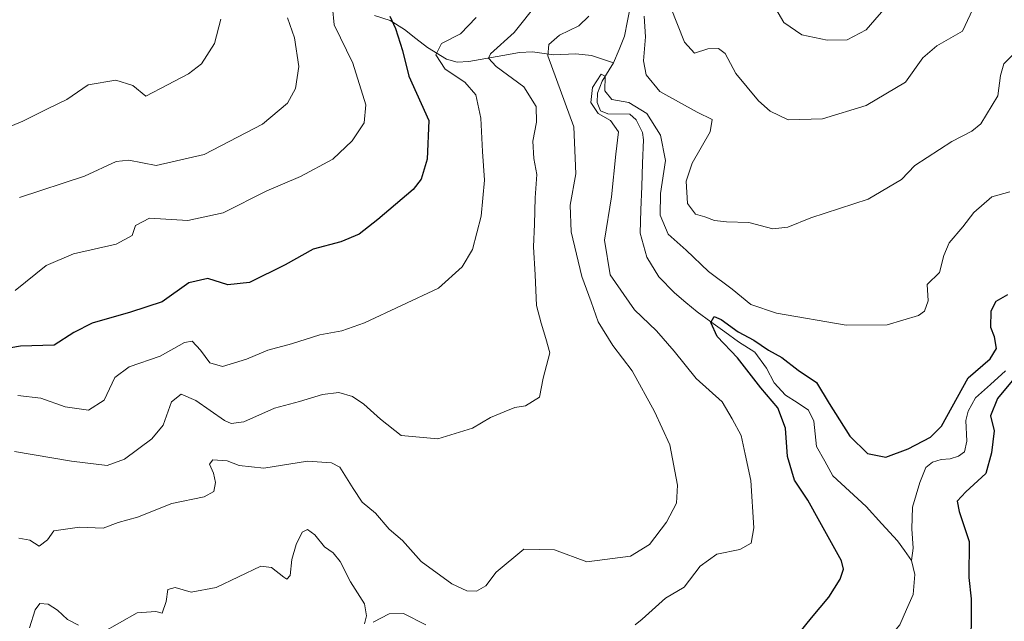
# Model space of a CAD drawing. Units: metres. Extents: x 636172 to 639665, y 4655722 to 4658102.
# Drawn here: x 637072 to 637279, y 4657460 to 4657587 of the extents above; entities that cross this region are included whole.
import ezdxf

# ---------------------------------------------------------------- set-up
doc = ezdxf.new("R2010")
doc.units = ezdxf.units.M
doc.header["$MEASUREMENT"] = 0
for name, color, linetype, lineweight in [('Corriente natural lineal', 142, 'Continuous', 13), ('Curva de nivel maestra', 36, 'Continuous', 30), ('Curva de nivel normal', 36, 'Continuous', 0)]:
    doc.layers.add(name, color=color, linetype=linetype, lineweight=lineweight)

# ---------------------------------------------------------------- blocks, each defined once
blk = doc.blocks.new('*U183')
at = {"layer": 'Curva de nivel normal', "color": 36, "linetype": 'Continuous', "lineweight": 0}
for points in [[(637074.1, 4657458.74, 505), (637075.29, 4657462.52, 505), (637076.27, 4657463.85, 505), (637078.04, 4657463.73, 505), (637080.04, 4657462.45, 505), (637082.14, 4657460.54, 505), (637084.45, 4657459.35, 505)], [(637089.35, 4657457.72, 505), (637096.77, 4657461.93, 505), (637100.66, 4657462.21, 505), (637102.04, 4657461.84, 505), (637102.88, 4657464.29, 505), (637103.19, 4657466.84, 505), (637104.71, 4657467.26, 505), (637108.09, 4657466.24, 505), (637113.37, 4657467.22, 505), (637122.71, 4657471.7, 505), (637124.96, 4657471.46, 505), (637127.54, 4657469.4, 505), (637128.22, 4657468.96, 505), (637128.89, 4657469.78, 505), (637129.27, 4657473.12, 505), (637130.14, 4657476.26, 505), (637131.46, 4657478.85, 505), (637132.55, 4657479.45, 505), (637134.12, 4657478.33, 505), (637136.09, 4657475.8, 505), (637137.93, 4657474.54, 505), (637139.44, 4657472.72, 505), (637141.61, 4657468.45, 505), (637144.55, 4657463.83, 505), (637144.92, 4657461.28, 505), (637144.5, 4657459.62, 505)], [(637146.36, 4657459.95, 505), (637149.71, 4657461.73, 505), (637152.71, 4657461.77, 505), (637157.41, 4657459.42, 505)], [(637201.43, 4657459.42, 505), (637202.9, 4657460.57, 505), (637207.78, 4657465.02, 505), (637211.72, 4657467.29, 505), (637215.08, 4657471.75, 505), (637218.55, 4657474.22, 505), (637223.38, 4657475.25, 505), (637225.79, 4657476.57, 505), (637226.32, 4657479.81, 505), (637225.73, 4657489.7, 505), (637224.54, 4657495.29, 505), (637223.67, 4657499.19, 505), (637221.78, 4657502.68, 505), (637219.68, 4657506.26, 505), (637214.2, 4657511.2, 505), (637209.63, 4657516.91, 505), (637205.85, 4657521.19, 505), (637201.23, 4657525.63, 505), (637196.12, 4657532.96, 505), (637194.97, 4657540.25, 505), (637196.44, 4657549.37, 505), (637197.35, 4657558.3, 505), (637197.88, 4657563.01, 505), (637196.19, 4657565.37, 505), (637193.64, 4657566.89, 505), (637192.1, 4657569.18, 505), (637192.43, 4657572.31, 505), (637194.29, 4657575.15, 505), (637195.11, 4657574.72, 505), (637195.05, 4657571.66, 505), (637196.5, 4657569.8, 505), (637200.05, 4657569.2, 505), (637203.87, 4657566.87, 505), (637206.71, 4657562.3, 505), (637207.79, 4657556.98, 505), (637206.7, 4657550.08, 505), (637206.65, 4657545.51, 505), (637208.36, 4657541.5, 505), (637212.14, 4657538.17, 505), (637216.8, 4657533.64, 505), (637221.82, 4657529.91, 505), (637225.73, 4657526.74, 505), (637231.11, 4657524.92, 505), (637245.73, 4657522.39, 505), (637254.38, 4657522.42, 505), (637260.95, 4657524.44, 505), (637262.18, 4657525.35, 505), (637262.94, 4657527.47, 505), (637262.73, 4657530.91, 505), (637265.34, 4657533.44, 505), (637266.26, 4657536.99, 505), (637267.4, 4657539.65, 505), (637270.26, 4657543.05, 505), (637272.58, 4657546.05, 505), (637276.36, 4657549.36, 505), (637280.12, 4657550.37, 505)]]:
    blk.add_polyline3d(points, dxfattribs=at)
blk = doc.blocks.new('*U186')
at = {"layer": 'Curva de nivel normal', "color": 36, "linetype": 'Continuous', "lineweight": 0}
blk.add_polyline3d([(637063.04, 4657561.25, 540), (637072.71, 4657565.27, 540), (637078.02, 4657567.91, 540), (637081.94, 4657569.8, 540), (637086.48, 4657572.88, 540), (637092.24, 4657573.87, 540), (637095.84, 4657572.76, 540), (637098.57, 4657570.48, 540), (637103.16, 4657572.92, 540), (637107.57, 4657575.22, 540), (637110.25, 4657577.29, 540), (637112.98, 4657581.55, 540), (637114.36, 4657586.69, 540)], dxfattribs=at)
blk = doc.blocks.new('*U187')
at = {"layer": 'Curva de nivel normal', "color": 36, "linetype": 'Continuous', "lineweight": 0}
for points in [[(637254.96, 4657590.26, 520), (637249.92, 4657584.46, 520), (637245.95, 4657582.38, 520), (637241.72, 4657582.26, 520), (637236.46, 4657583.42, 520), (637232.67, 4657585.97, 520), (637229.79, 4657590.94, 520)], [(637167.96, 4657587.05, 520), (637164.69, 4657583.64, 520), (637160.71, 4657581.57, 520), (637159.53, 4657579.17, 520), (637161.45, 4657576.17, 520), (637165.62, 4657573.43, 520), (637167.91, 4657570.8, 520), (637168.96, 4657565.88, 520), (637169.3, 4657558.9, 520), (637169.76, 4657552.82, 520), (637169.02, 4657545.3, 520), (637167.22, 4657538.3, 520), (637165.06, 4657534.63, 520), (637160.09, 4657530.15, 520), (637144.5, 4657522.9, 520), (637139.73, 4657521.18, 520), (637135.15, 4657520.37, 520), (637129.18, 4657518.44, 520), (637124.18, 4657517.13, 520), (637119.71, 4657515.23, 520), (637114.71, 4657513.66, 520), (637112.04, 4657514.47, 520), (637110.06, 4657517.11, 520), (637108.34, 4657519.01, 520), (637106.71, 4657518.7, 520), (637101.62, 4657515.89, 520), (637095.04, 4657513.6, 520), (637092.04, 4657511.38, 520), (637089.84, 4657506.59, 520), (637086.52, 4657504.52, 520), (637081.61, 4657505.19, 520), (637076.48, 4657507.06, 520), (637071.65, 4657507.56, 520)]]:
    blk.add_polyline3d(points, dxfattribs=at)
blk = doc.blocks.new('*U189')
at = {"layer": 'Curva de nivel normal', "color": 36, "linetype": 'Continuous', "lineweight": 0}
for points in [[(637280.73, 4657579.22, 510), (637278.89, 4657577.31, 510), (637278.2, 4657574.82, 510), (637277.63, 4657570.56, 510), (637274.07, 4657564.72, 510), (637272.18, 4657563.16, 510), (637267.93, 4657560.97, 510), (637260.15, 4657555.92, 510), (637257.38, 4657552.96, 510), (637250.38, 4657548.88, 510), (637238.3, 4657544.91, 510), (637233.51, 4657542.95, 510), (637230.34, 4657542.59, 510), (637225.29, 4657543.98, 510), (637220.58, 4657544.07, 510), (637218.04, 4657544.38, 510), (637216.03, 4657545.13, 510), (637214.05, 4657545.7, 510), (637212.4, 4657547.98, 510), (637212.09, 4657552.63, 510), (637213.36, 4657556.46, 510), (637217.18, 4657562.99, 510), (637217.56, 4657565.61, 510), (637214.43, 4657567.12, 510), (637206.6, 4657571.51, 510), (637203.74, 4657574.96, 510), (637203.15, 4657577.97, 510), (637203.54, 4657582.97, 510), (637203.28, 4657587.3, 510)], [(637191.7, 4657587.3, 510), (637189.56, 4657585.3, 510), (637185.48, 4657583.3, 510), (637183.28, 4657581.38, 510), (637183.02, 4657578.97, 510), (637188.51, 4657564.09, 510), (637188.96, 4657554.16, 510), (637187.76, 4657547.63, 510), (637187.96, 4657541.97, 510), (637190.18, 4657532.63, 510), (637192.16, 4657527.3, 510), (637193.61, 4657523.06, 510), (637196.7, 4657518.1, 510), (637200.8, 4657512.76, 510), (637205.45, 4657504.2, 510), (637208.72, 4657497.24, 510), (637210.33, 4657488.78, 510), (637210.12, 4657484.96, 510), (637207.98, 4657481, 510), (637204.43, 4657476.26, 510), (637200.41, 4657473.84, 510), (637191.27, 4657472.63, 510), (637184.46, 4657475.19, 510), (637178.04, 4657475.29, 510), (637172.21, 4657470.48, 510), (637170.04, 4657467.61, 510), (637168.04, 4657466.5, 510), (637166.02, 4657466.51, 510), (637162.9, 4657468, 510), (637156.46, 4657472.7, 510), (637152.51, 4657477.09, 510), (637149.74, 4657479.51, 510), (637146.87, 4657482.87, 510), (637144.04, 4657485.15, 510), (637142.14, 4657488.03, 510), (637139.35, 4657492.52, 510), (637137.59, 4657493.43, 510), (637132.57, 4657493.8, 510), (637123.39, 4657492.31, 510), (637118.18, 4657492.88, 510), (637115.64, 4657493.85, 510), (637112.65, 4657494.09, 510), (637111.96, 4657493.13, 510), (637112.82, 4657491.29, 510), (637113.2, 4657489.29, 510), (637112.85, 4657487.45, 510), (637110.86, 4657486.29, 510), (637104.05, 4657484.9, 510), (637096.85, 4657481.99, 510), (637092.74, 4657480.93, 510), (637089.62, 4657479.68, 510), (637084.65, 4657479.89, 510), (637079.24, 4657479.16, 510), (637077.9, 4657477.28, 510), (637076.13, 4657475.9, 510), (637074.2, 4657477.17, 510), (637071.87, 4657477.63, 510)]]:
    blk.add_polyline3d(points, dxfattribs=at)
blk = doc.blocks.new('*U198')
at = {"layer": 'Curva de nivel normal', "color": 36, "linetype": 'Continuous', "lineweight": 0}
blk.add_polyline3d([(637137.78, 4657589.17, 530), (637138.13, 4657585.51, 530), (637142.1, 4657577.46, 530), (637144.82, 4657568.71, 530), (637144.47, 4657564.92, 530), (637141.93, 4657561.13, 530), (637137.85, 4657557.26, 530), (637131.09, 4657553.63, 530), (637124.02, 4657550.61, 530), (637114.84, 4657545.97, 530), (637107.37, 4657544.37, 530), (637099.37, 4657544.84, 530), (637096.37, 4657543.3, 530), (637095.71, 4657541.22, 530), (637092.37, 4657539.38, 530), (637083.37, 4657537.4, 530), (637077.64, 4657534.93, 530), (637071.09, 4657529.65, 530)], dxfattribs=at)
blk = doc.blocks.new('*U205')
at = {"layer": 'Curva de nivel normal', "color": 36, "linetype": 'Continuous', "lineweight": 0}
blk.add_polyline3d([(637128.32, 4657586.95, 535), (637129.78, 4657582.8, 535), (637130.7, 4657576.73, 535), (637130.01, 4657572.1, 535), (637128.37, 4657569.04, 535), (637123.09, 4657564.62, 535), (637110.85, 4657558.23, 535), (637100.74, 4657555.95, 535), (637094.97, 4657557.08, 535), (637092.31, 4657556.79, 535), (637085.72, 4657553.66, 535), (637072.04, 4657549.22, 535)], dxfattribs=at)
blk = doc.blocks.new('*U208')
at = {"layer": 'Curva de nivel normal', "color": 36, "linetype": 'Continuous', "lineweight": 0}
for points in [[(637070.96, 4657495.82, 515), (637082.94, 4657493.8, 515), (637090.48, 4657492.9, 515), (637094.11, 4657494.19, 515), (637099.85, 4657498.48, 515), (637102.19, 4657501.39, 515), (637104, 4657506.26, 515), (637106.03, 4657507.89, 515), (637109.05, 4657506.54, 515), (637115.1, 4657502.37, 515), (637116.53, 4657501.7, 515), (637119.16, 4657502.08, 515), (637125.64, 4657504.9, 515), (637130.9, 4657506.3, 515), (637135.68, 4657507.83, 515), (637139.15, 4657508.2, 515), (637142.02, 4657507.41, 515), (637144.41, 4657505.79, 515), (637147.92, 4657502.64, 515), (637152.25, 4657499.17, 515), (637159.92, 4657498.48, 515), (637167.19, 4657500.75, 515), (637170.97, 4657503, 515), (637173.87, 4657504.13, 515), (637176.11, 4657505.1, 515), (637178.39, 4657505.42, 515), (637181.3, 4657507.26, 515), (637182.09, 4657511.25, 515), (637183.48, 4657516.55, 515), (637182.6, 4657519.58, 515), (637181.63, 4657522.82, 515), (637180.66, 4657526.51, 515), (637180.37, 4657532.99, 515), (637180.03, 4657538.81, 515), (637180.28, 4657543.6, 515), (637180.39, 4657549.14, 515), (637180.76, 4657554.01, 515), (637180.09, 4657557.41, 515), (637179.88, 4657561.02, 515), (637180.64, 4657565.04, 515), (637180.57, 4657568.37, 515), (637178.04, 4657572.47, 515), (637172.16, 4657576.75, 515), (637170.56, 4657578.52, 515), (637170.97, 4657579.44, 515), (637175.98, 4657583.87, 515), (637180.98, 4657590.14, 515)], [(637208.81, 4657589.27, 515), (637211.74, 4657581.83, 515), (637213.88, 4657579.53, 515), (637216.7, 4657580.45, 515), (637218.93, 4657580.5, 515), (637220.28, 4657579.45, 515), (637222.55, 4657575.3, 515), (637227.29, 4657569.54, 515), (637229.75, 4657567.38, 515), (637233.56, 4657565.56, 515), (637240.77, 4657565.72, 515), (637249.94, 4657568.52, 515), (637258.22, 4657573.44, 515), (637261.85, 4657578.58, 515), (637264.82, 4657581.07, 515), (637270.19, 4657584.2, 515), (637273.41, 4657591.14, 515)]]:
    blk.add_polyline3d(points, dxfattribs=at)
blk = doc.blocks.new('*U219')
at = {"layer": 'Curva de nivel maestra', "color": 36, "linetype": 'Continuous', "lineweight": 30}
blk.add_polyline3d([(637149.82, 4657587.34, 525), (637151.07, 4657584.76, 525), (637152.54, 4657580.13, 525), (637153.83, 4657574.69, 525), (637158.04, 4657565.38, 525), (637157.68, 4657557.26, 525), (637156.45, 4657553.07, 525), (637154.78, 4657550.88, 525), (637147.3, 4657544.61, 525), (637143.42, 4657541.48, 525), (637139.54, 4657539.89, 525), (637133.76, 4657538.35, 525), (637127.87, 4657535.09, 525), (637120.33, 4657531.36, 525), (637115.8, 4657530.86, 525), (637111.57, 4657532.18, 525), (637107.59, 4657531.29, 525), (637102.04, 4657527.25, 525), (637095.37, 4657525.12, 525), (637087.3, 4657522.79, 525), (637083.42, 4657520.83, 525), (637079.3, 4657518.17, 525), (637072.21, 4657517.96, 525), (637065.28, 4657516.75, 525)], dxfattribs=at)
blk = doc.blocks.new('*U220')
at = {"layer": 'Curva de nivel maestra', "color": 36, "linetype": 'Continuous', "lineweight": 30}
for points in [[(637235.81, 4657457.56, 500), (637238.46, 4657460.84, 500), (637242.12, 4657465.18, 500), (637244.46, 4657468.96, 500), (637245.21, 4657471.06, 500), (637244.76, 4657472.82, 500), (637240.19, 4657481.07, 500), (637237.68, 4657485.58, 500), (637234.91, 4657489.82, 500), (637233.39, 4657494.77, 500), (637232.97, 4657500.76, 500), (637231.39, 4657504.98, 500), (637227.8, 4657509.23, 500), (637222.91, 4657515.5, 500), (637218.66, 4657519.96, 500), (637217.28, 4657522.96, 500), (637217.99, 4657524.19, 500), (637219.47, 4657523.57, 500), (637223.04, 4657520.96, 500), (637226.31, 4657519.23, 500), (637229.45, 4657517.14, 500), (637232.22, 4657515.57, 500), (637235.68, 4657512.92, 500), (637239.53, 4657510.31, 500), (637242.14, 4657505.93, 500), (637246.54, 4657499.08, 500), (637250.2, 4657495.42, 500), (637254.05, 4657494.6, 500), (637258.77, 4657496.38, 500), (637263.45, 4657498.82, 500), (637265.79, 4657501.12, 500), (637271.35, 4657511.3, 500), (637276.02, 4657515.3, 500), (637277.34, 4657517.46, 500), (637276.92, 4657519.93, 500), (637276.17, 4657521.89, 500), (637276.18, 4657525.37, 500), (637277.29, 4657527.39, 500), (637279.74, 4657528.79, 500)], [(637284.5, 4657515.3, 500), (637277.51, 4657506.98, 500), (637276.09, 4657503.32, 500), (637276.87, 4657500.16, 500), (637276.26, 4657495.51, 500), (637275.12, 4657491.22, 500), (637270.87, 4657487.32, 500), (637269.06, 4657485.36, 500), (637269.49, 4657483.2, 500), (637271.62, 4657476.94, 500), (637271.5, 4657469.34, 500), (637272.03, 4657464.88, 500), (637272.03, 4657459.06, 500), (637271.32, 4657452.18, 500), (637272.49, 4657443.59, 500), (637271.35, 4657425.71, 500), (637271.55, 4657414.98, 500), (637273.44, 4657409.35, 500), (637275.5, 4657406.6, 500), (637278.44, 4657404.6, 500), (637283.88, 4657402.14, 500)]]:
    blk.add_polyline3d(points, dxfattribs=at)

msp = doc.modelspace()

# ---------------------------------------------------------------- linework, layer by layer
at = {"layer": 'Corriente natural lineal', "color": 142, "linetype": 'Continuous', "lineweight": 13}
for points in [[(637177.19, 4657633.52, 515.72), (637176.92, 4657629.99, 515.26), (637177.63, 4657626.81, 514.9), (637179.63, 4657624.01, 514.28), (637181.99, 4657622.64, 513.72), (637184.19, 4657622.76, 512.43), (637185.66, 4657623.29, 511.54), (637187.53, 4657623.29, 512.09), (637188.77, 4657622.28, 512.95), (637189.72, 4657620.6, 512.88), (637190.32, 4657617.62, 511.73), (637190, 4657614.04, 510.83), (637189.68, 4657610.46, 509.78), (637190.64, 4657607.25, 508.95), (637192.61, 4657605.7, 508.98), (637194.72, 4657603.16, 508.35), (637196.6, 4657599.79, 507.26), (637198.57, 4657596.69, 507.92), (637199.89, 4657593.49, 507.7), (637200.4, 4657589.53, 507.74), (637199.78, 4657586.32, 507.15), (637199.15, 4657583.1, 506.51), (637198.02, 4657580.31, 506.49), (637196.88, 4657577.51, 505.88)], [(637146.62, 4657587.48, 526.48), (637149.89, 4657586.4, 525.3), (637152.9, 4657584.53, 524.3), (637155.34, 4657582.63, 522.81), (637157.77, 4657580.72, 521.22), (637161.79, 4657578.3, 518.56), (637164.01, 4657577.65, 517.76), (637166.48, 4657577.77, 516.41), (637170.02, 4657578.41, 514.48), (637173.56, 4657579.04, 513.58), (637177.1, 4657579.68, 512.79), (637179.85, 4657579.83, 511.61), (637184.26, 4657579.2, 509.01), (637188.93, 4657579.44, 506.92), (637192.24, 4657579.09, 506.01), (637196.88, 4657577.51, 505.88)], [(637196.88, 4657577.51, 505.88), (637194.5, 4657573.65, 505.5), (637193.49, 4657571.14, 505.11), (637193.45, 4657569.2, 504.87), (637194.13, 4657567.46, 505.09), (637195.68, 4657566.82, 505.08), (637200.25, 4657566.72, 504.27), (637201.63, 4657565.54, 503.94), (637202.97, 4657562.87, 504), (637203.15, 4657561.3, 503.79), (637202.97, 4657556.4, 503.17), (637202.79, 4657551.49, 503.02), (637202.61, 4657546.59, 502.95), (637202.43, 4657541.68, 502.55), (637203.15, 4657539.17, 502.33), (637203.87, 4657536.66, 502.06), (637206.38, 4657532.53, 501.43), (637209.64, 4657529.15, 500.74), (637212.04, 4657527.16, 500.7), (637214.44, 4657525.17, 500.37), (637217.33, 4657523.07, 499.61), (637220.21, 4657520.98, 500.08), (637223.1, 4657518.88, 499.45), (637226.58, 4657516.72, 498.98), (637229.01, 4657513.35, 499.03), (637230.6, 4657510.26, 498.69), (637233.02, 4657507.66, 498.35), (637235.44, 4657506.1, 498.52), (637237.85, 4657504.54, 498.6), (637238.95, 4657502.18, 498.45), (637239.23, 4657499.53, 498.06), (637239.5, 4657496.87, 497.76), (637241.24, 4657493.8, 497.16), (637242.97, 4657490.73, 497.31), (637246.47, 4657487.49, 496.79), (637249.96, 4657484.24, 496.72), (637253.25, 4657480.65, 496.42), (637256.53, 4657477.06, 496.02), (637257.99, 4657475, 495.91), (637259.44, 4657472.94, 495.74)], [(637279.22, 4657512.77, 499.35), (637276.07, 4657509.93, 498.8), (637272.92, 4657507.09, 498.79), (637271.35, 4657504.27, 498.58), (637270.87, 4657502.32, 498.58), (637271.07, 4657498.03, 498.02), (637270.61, 4657495.76, 497.89), (637269.38, 4657494.81, 497.81), (637267.59, 4657494.25, 497.68), (637265.7, 4657494.14, 497.58), (637263.87, 4657493.58, 497.16), (637262.46, 4657492.49, 496.96), (637261.19, 4657489.31, 496.69), (637260.43, 4657486.71, 496.76), (637259.66, 4657484.1, 496.66), (637259.56, 4657479.54, 496.12), (637259.8, 4657475.54, 495.82), (637259.44, 4657472.94, 495.74)], [(637259.44, 4657472.94, 495.74), (637260.2, 4657469.94, 495.64), (637259.82, 4657465.78, 495.47), (637258.42, 4657462.58, 495.26), (637257.01, 4657459.38, 495.09), (637254.85, 4657456.79, 494.93), (637252.69, 4657454.2, 494.78), (637250.67, 4657451.44, 494.72), (637248.64, 4657448.67, 494.54), (637247.88, 4657446.19, 494.39), (637247.11, 4657443.71, 494.27), (637246.85, 4657439.05, 493.96), (637246.59, 4657434.39, 493.7), (637246.18, 4657431.63, 493.6), (637245.77, 4657428.87, 493.48), (637245.58, 4657427.57, 493.39)]]:
    msp.add_polyline3d(points, dxfattribs=at)

# ---------------------------------------------------------------- block references
at = {"layer": 'Curva de nivel maestra', "color": 36, "linetype": 'Continuous', "lineweight": 30}
for name in ['*U219', '*U220']:
    msp.add_blockref(name, (0, 0), dxfattribs=at)
at = {"layer": 'Curva de nivel normal', "color": 36, "linetype": 'Continuous', "lineweight": 0}
for name in ['*U205', '*U186', '*U198', '*U189', '*U208', '*U187', '*U183']:
    msp.add_blockref(name, (0, 0), dxfattribs=at)

doc.saveas('drawing.dxf')
